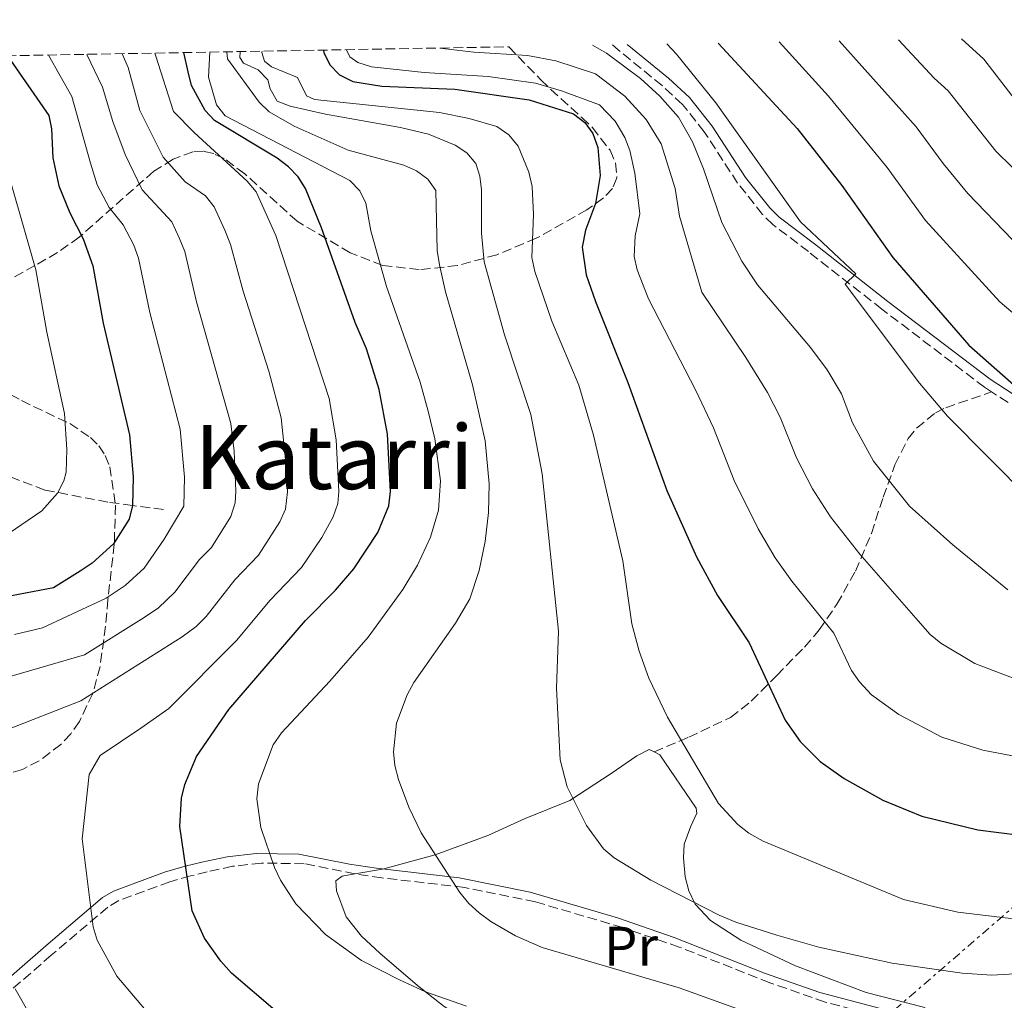
# Model space of a CAD drawing. Units: metres. Extents: x 620361 to 623793, y 4771135 to 4773509.
# Drawn here: x 621352 to 621529, y 4773296 to 4773472 of the extents above; entities that cross this region are included whole.
import ezdxf
from ezdxf.enums import TextEntityAlignment as Align

# ---------------------------------------------------------------- set-up
doc = ezdxf.new("R2010")
doc.units = ezdxf.units.M
doc.header["$MEASUREMENT"] = 0
doc.linetypes.add('DGN Style 3', pattern=[2.435891, 1.739922, -0.695969])
doc.linetypes.add('DGN Style 7', pattern=[3.479844, 1.56593, -0.695969, 0.521977, -0.695969])
for name, color, linetype, lineweight in [('Barranco lineal', 142, 'DGN Style 3', 13), ('Camino', 7, 'DGN Style 3', 0), ('Curva de nivel directora', 30, 'Continuous', 30), ('Curva de nivel intermedia', 30, 'Continuous', 0), ('Etiqueta de uso rústico', 92, 'Continuous', 0), ('Línea de cambio de uso (parcela vista)', 92, 'Continuous', 0), ('Línea eléctrica', 6, 'DGN Style 7', 0), ('Margen derecho', 7, 'Continuous', 0), ('Senda', 7, 'DGN Style 3', 0), ('Texto de Área (paraje) menor', 7, 'Continuous', 0), ('Zona arbolada', 92, 'DGN Style 3', 0)]:
    doc.layers.add(name, color=color, linetype=linetype, lineweight=lineweight)
doc.styles.add('Style-Arial', font='arial.ttf')

msp = doc.modelspace()

# ---------------------------------------------------------------- linework, layer by layer
at = {"layer": 'Barranco lineal', "color": 142, "linetype": 'DGN Style 3', "lineweight": 13}
msp.add_polyline3d([(621377.39, 4773384.3, 478.73), (621371.83, 4773385, 475), (621367.38, 4773385.61, 472.82), (621356.07, 4773387.77, 469.17), (621349.43, 4773390.31, 466.71), (621345.19, 4773392.67, 465), (621335.68, 4773399.54, 460.66), (621311.43, 4773415.16, 450), (621285.07, 4773429.7, 440), (621269.58, 4773437.77, 434.21), (621267.65, 4773439.03, 433.43)], dxfattribs=at)
at = {"layer": 'Camino', "color": 7, "linetype": 'DGN Style 3', "lineweight": 0}
for points in [[(621526.29, 4773405.43, 548.35), (621525.01, 4773406.26, 548.2), (621506.57, 4773420.31, 546.32), (621493.37, 4773430.64, 544.26), (621486.95, 4773435.53, 542.96), (621485.11, 4773437.33, 542.7), (621480.62, 4773442.98, 542.2), (621474.61, 4773452.19, 541.31), (621470.68, 4773457.13, 540.68), (621467.03, 4773460.49, 540.26), (621459.14, 4773466.93, 539.84), (621458.11, 4773467.81, 539.98)], [(621529.24, 4773403.54, 548.68), (621526.29, 4773405.43, 548.35)], [(621411.79, 4773318.76, 507.62), (621402.67, 4773320.59, 505.49), (621394.98, 4773320.71, 504.08), (621389.79, 4773320.12, 502.68), (621385.25, 4773319.12, 500.83), (621382.26, 4773318.41, 499.99), (621378.51, 4773317.34, 499.11), (621369.36, 4773313.96, 497.06), (621367.36, 4773312.78, 496.17), (621357.2, 4773304.13, 491.02), (621348.1, 4773296.24, 487.45)], [(621517.45, 4773290.89, 510.9), (621508.42, 4773292.52, 510.96), (621496.34, 4773295.71, 511.23), (621486.41, 4773299.19, 511.36), (621470.13, 4773305.6, 511.36), (621459.95, 4773309.11, 511.14), (621444.27, 4773313.73, 510.64), (621431.49, 4773316.33, 510.09), (621416.62, 4773318.05, 508.47), (621411.79, 4773318.76, 507.62)]]:
    msp.add_polyline3d(points, dxfattribs=at)
at = {"layer": 'Curva de nivel directora', "color": 30, "linetype": 'Continuous', "lineweight": 30, "flags": 128}
for points, elevation in [([(621477.09, 4773468.15), (621491.33, 4773452.78), (621499.36, 4773442.53), (621508.55, 4773429.61), (621522.21, 4773413.84), (621531.8, 4773405.39)], 550), ([(621397.8, 4773447.47), (621386.57, 4773454.2), (621384.85, 4773456.02), (621382.42, 4773460.52), (621381.81, 4773462.98), (621381.04, 4773466.43)], 500), ([(621406.16, 4773466.88), (621406.2, 4773466.48), (621407.29, 4773464.24), (621409.05, 4773462.46), (621411.43, 4773461.22), (621416.67, 4773460.37), (621429.76, 4773459.84), (621443.12, 4773457.94), (621451.08, 4773455.45), (621453.13, 4773453.88), (621454.6, 4773451.86), (621455.51, 4773449.34), (621455.93, 4773444.33), (621455.07, 4773439.3), (621453.25, 4773434.5), (621452.65, 4773431.47), (621453.39, 4773426.49), (621455.06, 4773421.65), (621460.9, 4773407.11), (621467.88, 4773387.71), (621473.2, 4773375.77), (621477, 4773368.83), (621482.67, 4773360.31), (621489.14, 4773346.43), (621491.89, 4773342.55), (621495.43, 4773338.99), (621499.76, 4773335.92), (621506.75, 4773332.03), (621513.75, 4773329.14), (621523.81, 4773326.66), (621531.38, 4773325.72)], 525), ([(621349.35, 4773465.83), (621356.74, 4773455.14), (621357.26, 4773452.7), (621357.47, 4773447.52), (621358.54, 4773442.45), (621360.52, 4773437.62), (621362.94, 4773432.94), (621364.68, 4773428.1), (621366.51, 4773417.78), (621371.29, 4773397.73), (621371.93, 4773390.13), (621371.83, 4773385), (621371.19, 4773382.57), (621368.38, 4773378.11), (621364.55, 4773374.65), (621362.41, 4773373.18), (621357.58, 4773370.2), (621342.44, 4773367.29)], 475), ([(621397.44, 4773294.22), (621389.62, 4773300.94), (621387.69, 4773303.06), (621384.75, 4773307.21), (621382.54, 4773312.13), (621380.33, 4773327.29), (621380.61, 4773332.35), (621381.24, 4773334.83), (621383.3, 4773339.88), (621389.14, 4773348.29), (621402.89, 4773364.31), (621408.32, 4773369.8), (621411.61, 4773373.63), (621415.92, 4773380.13), (621417.91, 4773384.92), (621418.21, 4773387.49), (621417.64, 4773397.84), (621416.16, 4773405.85), (621413.86, 4773413.16), (621411.87, 4773417.93), (621405.82, 4773434.92), (621402.9, 4773441.97), (621401.59, 4773444.1), (621399.86, 4773445.91), (621397.8, 4773447.47)], 500)]:
    msp.add_lwpolyline(points, dxfattribs=dict(at, elevation=elevation))
at = {"layer": 'Curva de nivel intermedia', "color": 30, "linetype": 'Continuous', "lineweight": 0, "flags": 128}
for points, elevation in [([(621467.9, 4773467.98), (621469.63, 4773466.13), (621476.68, 4773457.43), (621491.9, 4773436.02), (621501.9, 4773426.64), (621499.95, 4773424.79), (621513.35, 4773407.01), (621518.37, 4773401.06), (621533.14, 4773386.12)], 545), ([(621488.06, 4773468.34), (621496.98, 4773458.57), (621507.51, 4773445.79), (621514.42, 4773436.24), (621527.74, 4773421.64), (621536.54, 4773414.17)], 555), ([(621498.85, 4773468.54), (621512.73, 4773453.1), (621517.55, 4773446.47), (621522.03, 4773441.08), (621533.26, 4773429.43)], 560), ([(621509.55, 4773468.73), (621515.98, 4773461.82), (621518.5, 4773459.57), (621527.03, 4773448.69), (621538.79, 4773437.23)], 565), ([(621530.94, 4773457.43), (621524.88, 4773465.26), (621520.87, 4773468.93)], 570), ([(621369.98, 4773466.23), (621371.01, 4773463.74), (621373.1, 4773456.01), (621377.33, 4773447.62), (621381.29, 4773443.2), (621384.96, 4773440.68), (621386.47, 4773438.69), (621388.41, 4773434.5), (621389.46, 4773431.9), (621391.71, 4773423.52), (621396.31, 4773409.17), (621398.56, 4773400.75), (621399.53, 4773391.54), (621399.68, 4773387.44), (621399.33, 4773384.35), (621398.28, 4773382.08), (621394.44, 4773376.04), (621390.21, 4773371.61), (621385.03, 4773365.02), (621383.27, 4773363.25), (621380.76, 4773361.41), (621362.55, 4773349.88), (621349.53, 4773344.78)], 490), ([(621375.84, 4773466.34), (621376.02, 4773465.82), (621379.19, 4773455.87), (621382.91, 4773452.05), (621392.42, 4773443.32), (621394.03, 4773441.4), (621397.59, 4773433.55), (621407.19, 4773404.21), (621408.46, 4773396.82), (621408.94, 4773387.52), (621408.71, 4773385.35), (621407.87, 4773382.95), (621405.86, 4773379.24), (621402.19, 4773373.87), (621396.55, 4773367.96), (621390.53, 4773360.71), (621378.37, 4773348.51), (621373.28, 4773344.96), (621365.97, 4773340.06), (621363.99, 4773336.65), (621362.75, 4773325.04), (621364.76, 4773309.23), (621365.47, 4773306.83), (621369.02, 4773300.38), (621376.3, 4773291.76)], 495), ([(621431.86, 4773294.95), (621424.5, 4773297.54), (621419.8, 4773299.71), (621412.96, 4773303.21), (621406.5, 4773307.84), (621401.16, 4773313.38), (621398.4, 4773317.62), (621397.33, 4773319.89), (621394.89, 4773327.11), (621394.19, 4773332.25), (621394.46, 4773334.93), (621397.08, 4773341.98), (621398.61, 4773344.1), (621407.3, 4773353.41), (621414.19, 4773361.35), (621420.39, 4773369.9), (621423.06, 4773374.29), (621425.41, 4773379.3), (621426.82, 4773384.14), (621427.2, 4773389.42), (621426.15, 4773396.99), (621424.98, 4773401.96), (621423.54, 4773407.18), (621417.51, 4773424.4), (621414.69, 4773434.37), (621413.78, 4773439.36), (621412.66, 4773441.59), (621410.89, 4773443.41), (621388.5, 4773455.09), (621386.9, 4773457.02), (621385.49, 4773462.03), (621385.72, 4773466.51)], 505), ([(621388.79, 4773466.57), (621388.91, 4773465.29), (621394.58, 4773457.55), (621396.36, 4773455.8), (621400.86, 4773453.21), (621410.6, 4773448.9), (621420.59, 4773446.19), (621422.88, 4773445.19), (621424.92, 4773443.67), (621426.36, 4773441.61), (621426.6, 4773430.85), (621426.99, 4773428.29), (621428.1, 4773423.41), (621432.97, 4773406.7), (621435.22, 4773396.61), (621435.93, 4773388.87), (621435.8, 4773383.76), (621435.23, 4773378.51), (621434.13, 4773373.29), (621432.46, 4773368.24), (621429.88, 4773363.82), (621422.39, 4773353.2), (621421.19, 4773350.98), (621419.31, 4773345.89), (621418.77, 4773340.72), (621418.98, 4773338.23), (621419.64, 4773335.74), (621421.49, 4773330.76), (621423.69, 4773326.14), (621430.69, 4773315.43), (621432.31, 4773313.42), (621434.16, 4773311.74), (621436.25, 4773310.18), (621440.67, 4773307.62), (621445.48, 4773305.53), (621470.13, 4773298.28), (621494.56, 4773289.48)], 510), ([(621391.21, 4773466.61), (621391.19, 4773466.56), (621391.09, 4773465.56), (621391.78, 4773464.52), (621394.41, 4773463.32), (621396.15, 4773461.56), (621396.58, 4773459.91), (621397.8, 4773457.73), (621400.16, 4773456.79), (621406.54, 4773455.38), (621419.98, 4773452.99), (621425.02, 4773451.79), (621429.8, 4773449.81), (621431.93, 4773448.42), (621433.54, 4773446.49), (621434.28, 4773444.23), (621434.59, 4773441.75), (621434.57, 4773433.99), (621435.02, 4773428.83), (621438.69, 4773415.66), (621443.46, 4773401.35), (621445.49, 4773390.69), (621448.41, 4773362.4), (621448.03, 4773352.17), (621448.68, 4773339.29), (621449.98, 4773334.43), (621453.46, 4773327.47), (621456.5, 4773323.28), (621458.42, 4773321.64), (621465.04, 4773317.63), (621477.3, 4773311.31), (621480.31, 4773310.07), (621487.69, 4773307.75), (621495.2, 4773305.58), (621508.39, 4773302.68), (621521.01, 4773300.94), (621526.3, 4773300.58), (621536.7, 4773301.14)], 515), ([(621395.15, 4773466.68), (621395.09, 4773466.45), (621395.56, 4773464.92), (621396.78, 4773463.87), (621401.47, 4773461.95), (621403.1, 4773458.66), (621404.51, 4773458.02), (621427.03, 4773455.66), (621432.37, 4773454.6), (621437.32, 4773453.12), (621439.49, 4773451.66), (621441.15, 4773449.62), (621443.08, 4773444.93), (621443.65, 4773442.35), (621443.89, 4773437.31), (621443.6, 4773429.58), (621444.15, 4773427.09), (621447.23, 4773418.17), (621452.04, 4773406.62), (621454.69, 4773397.65), (621459.96, 4773375.03), (621461.62, 4773363.71), (621462.91, 4773358.82), (621464.68, 4773353.94), (621467.99, 4773346.96), (621477.18, 4773331.43), (621480.67, 4773327.63), (621482.62, 4773326.06), (621485.21, 4773324.66), (621510.47, 4773314.18), (621520.22, 4773311.85), (621530.74, 4773310.62)], 520), ([(621410.32, 4773466.95), (621410.9, 4773465.65), (621412.33, 4773464.63), (621414.8, 4773463.86), (621424.24, 4773462.87), (621435.74, 4773462.12), (621444.26, 4773460.91), (621448.95, 4773459.57), (621455.77, 4773457.04), (621458.61, 4773454.11), (621460.34, 4773451.17), (621461.21, 4773448.82), (621462.12, 4773444.78), (621463.01, 4773437.42), (621462.19, 4773433.48), (621462.03, 4773429.79), (621462.56, 4773427.35), (621464.61, 4773422.13), (621473.12, 4773405.69), (621476.29, 4773398.94), (621480.02, 4773389.47), (621484.31, 4773380.82), (621487.39, 4773375.57), (621490.37, 4773371.37), (621497.93, 4773362.04), (621501.12, 4773355.35), (621502.52, 4773353.28), (621504.68, 4773350.95), (621509.6, 4773347.43), (621517.36, 4773343.33), (621524.69, 4773340.99), (621531.3, 4773339.73)], 530), ([(621427.06, 4773467.25), (621433.17, 4773466.49), (621442.86, 4773465.93), (621447.95, 4773464.95), (621455.06, 4773462.62), (621460.32, 4773458.59), (621464.19, 4773454.42), (621466.85, 4773450.04), (621469.37, 4773441.98), (621470.19, 4773437.01), (621474.19, 4773423.35), (621482.12, 4773411.64), (621485.99, 4773405.3), (621488.26, 4773400.86), (621491.22, 4773393.55), (621494.09, 4773387.99), (621497.3, 4773382.99), (621502.62, 4773376.22), (621513.11, 4773364.26), (621515.21, 4773361.78), (621517.17, 4773360.23), (621523.28, 4773356.57), (621530.35, 4773353.91)], 535), ([(621454.52, 4773467.74), (621457.03, 4773466.33), (621463.16, 4773461.78), (621466.62, 4773458.62), (621469.99, 4773454.83), (621472.52, 4773450.39), (621474.51, 4773445.55), (621477.75, 4773435.87), (621481.35, 4773428.96), (621484.22, 4773424.68), (621493.75, 4773413.41), (621496.74, 4773409.39), (621499.29, 4773405.08), (621501.26, 4773399.84), (621505.04, 4773392.96), (621511.51, 4773384.9), (621519.31, 4773377.95), (621529.2, 4773369.81)], 540), ([(621363.59, 4773466.12), (621366.42, 4773460.23), (621368.29, 4773454.03), (621370.48, 4773448.09), (621373.55, 4773441.77), (621378.91, 4773435.99), (621380.19, 4773433.14), (621381.2, 4773430.64), (621383.31, 4773421.61), (621389.47, 4773399.74), (621390.08, 4773394.79), (621390.41, 4773387.57), (621390.25, 4773385.46), (621389.47, 4773383.05), (621386.04, 4773377.46), (621383.87, 4773375.26), (621379.45, 4773369.41), (621376.5, 4773366.57), (621373.92, 4773364.89), (621363.21, 4773358.16), (621348.58, 4773353.87)], 485), ([(621356.69, 4773466), (621360.93, 4773458.53), (621364.23, 4773446.58), (621365.43, 4773442.63), (621367.61, 4773438.59), (621370.15, 4773435.48), (621372.05, 4773431.8), (621372.91, 4773429.46), (621374.91, 4773419.69), (621380.38, 4773398.74), (621381.16, 4773390.1), (621381.02, 4773384.9), (621377.53, 4773378.92), (621373.92, 4773373.76), (621370.52, 4773370.61), (621367.07, 4773368.36), (621355.63, 4773362.99), (621350.61, 4773361.8)], 480), ([(621347.86, 4773450.22), (621354.44, 4773427.38), (621356.38, 4773416.14), (621359.56, 4773401.56), (621360, 4773395.07), (621359.86, 4773390.99), (621359.48, 4773389.43), (621358.32, 4773387.21), (621355.5, 4773384.02), (621348.33, 4773379.13)], 470), ([(621350.72, 4773298.1), (621353.42, 4773293.36)], 490)]:
    msp.add_lwpolyline(points, dxfattribs=dict(at, elevation=elevation))
at = {"layer": 'Línea de cambio de uso (parcela vista)', "color": 92, "linetype": 'Continuous', "lineweight": 0}
for points in [[(621465.59, 4773340.69, 517.46), (621464.73, 4773341.11, 517.37), (621462.52, 4773339.96, 517.22), (621457.88, 4773336.79, 516.22), (621450.44, 4773331.98, 514.02), (621442.42, 4773328.73, 512.61), (621435.68, 4773325.64, 511.64), (621426.24, 4773322.17, 510.48), (621416.74, 4773319.61, 508.99), (621411.79, 4773318.76, 507.62)], [(621517.45, 4773290.89, 511.17), (621516.72, 4773293.03, 511.85), (621516.21, 4773293.63, 512.07), (621514.02, 4773294.8, 512.47), (621503.75, 4773297.43, 512.81), (621491.02, 4773302.24, 512.88), (621481.22, 4773306.82, 512.94), (621475.76, 4773310.4, 513.37), (621472.98, 4773313.3, 514.23), (621471.85, 4773315.7, 515.31), (621471.19, 4773318.21, 515.42), (621470.88, 4773321.62, 516.18), (621470.99, 4773324.08, 516.64), (621472.19, 4773327.35, 517.26), (621473.26, 4773329.69, 518.01), (621473.17, 4773330.56, 518.12), (621466.64, 4773340.16, 517.58), (621465.59, 4773340.69, 517.46)], [(621411.79, 4773318.76, 507.62), (621409.52, 4773318.37, 507), (621408.35, 4773317.51, 506.57), (621408.51, 4773315.73, 506.24), (621410.23, 4773311.03, 506.1), (621412.96, 4773307.57, 505.87), (621416.28, 4773304.48, 505.59), (621423.03, 4773298.7, 505.27), (621427.83, 4773294.89, 504.73), (621433.97, 4773291.02, 504.03), (621439.39, 4773288.07, 504.1), (621441.62, 4773287.02, 504.19), (621446.31, 4773285.59, 503.87), (621451.3, 4773285.22, 503.76), (621456.28, 4773284.01, 503.76), (621470.62, 4773278.65, 503.97), (621473.03, 4773278.03, 503.97), (621478.02, 4773277.38, 503.97), (621485.19, 4773277.71, 504.15), (621490.18, 4773277.83, 504.62), (621505.34, 4773276.94, 505.38), (621508.15, 4773277.06, 505.91)]]:
    msp.add_polyline3d(points, dxfattribs=at)
at = {"layer": 'Línea eléctrica', "color": 6, "linetype": 'DGN Style 7', "lineweight": 0}
msp.add_polyline3d([(621711.98, 4773472.35, 574.9), (621708.21, 4773469.3, 575.11), (621641.7, 4773408.87, 557.19), (621611.73, 4773384.61, 547.39), (621572.72, 4773350.43, 534.46), (621533.7, 4773315.86, 521.73), (621499.92, 4773286.6, 509.54), (621458.09, 4773250.48, 492.2), (621426.48, 4773223.49, 478.7), (621382.19, 4773185.35, 459.39), (621333.45, 4773143.4, 438.4), (621293.87, 4773108.82, 426.75), (621254.39, 4773075, 409.96), (621222.86, 4773047.81, 396.59), (621170.56, 4773003.09, 378.76), (621136.71, 4772975.83, 357.46), (621072.94, 4772953.82, 349.36)], dxfattribs=at)
at = {"layer": 'Margen derecho', "color": 7, "linetype": 'Continuous', "lineweight": 0}
for points in [[(621530.14, 4773405.04, 548.68), (621526.02, 4773407.69, 548.2), (621507.64, 4773421.69, 546.32), (621494.44, 4773432.03, 544.26), (621488.1, 4773436.85, 542.96), (621486.41, 4773438.5, 542.7), (621482.04, 4773444, 542.2), (621476.03, 4773453.22, 541.31), (621471.96, 4773458.33, 540.68), (621468.18, 4773461.82, 540.26), (621460.77, 4773467.86, 539.86)], [(621507.46, 4773294.24, 512.51), (621495.39, 4773297.43, 512.5), (621485.45, 4773300.91, 512.58), (621469.18, 4773307.32, 512.56), (621459, 4773310.83, 512.6), (621443.31, 4773315.45, 511.72), (621430.54, 4773318.05, 510.24), (621415.66, 4773319.77, 507.97), (621410.84, 4773320.48, 507.62), (621401.72, 4773322.31, 505.49), (621394.02, 4773322.43, 504.08), (621388.84, 4773321.84, 502.68), (621384.29, 4773320.84, 500.83), (621381.31, 4773320.13, 499.99), (621377.56, 4773319.06, 499.11), (621368.4, 4773315.68, 497.06), (621366.41, 4773314.49, 496.17), (621356.25, 4773305.85, 491.02), (621347.15, 4773297.96, 487.45)]]:
    msp.add_polyline3d(points, dxfattribs=at)
at = {"layer": 'Senda', "color": 7, "linetype": 'DGN Style 3', "lineweight": 0}
msp.add_polyline3d([(621465.59, 4773340.69, 517.58), (621471.82, 4773343.33, 519.96), (621479.36, 4773346.9, 522.2), (621483.08, 4773349.83, 523.74), (621487.64, 4773354.42, 526.11), (621492.66, 4773359.54, 528.18), (621495.29, 4773362.62, 529.22), (621498.48, 4773367.25, 530.65), (621501.8, 4773373.17, 533.83), (621504.67, 4773379.98, 535.62), (621506.78, 4773386.5, 537.99), (621508.91, 4773392.33, 540.58), (621511.26, 4773397.03, 542.2), (621512.78, 4773398.91, 542.85), (621516.17, 4773401.65, 544.14), (621518.04, 4773402.59, 544.9), (621526.29, 4773405.43, 548.35)], dxfattribs=at)
at = {"layer": 'Zona arbolada', "color": 92, "linetype": 'DGN Style 3', "lineweight": 0}
for points in [[(621263.89, 4773464.34, 455.56), (621439.45, 4773467.48, 534.31), (621445.25, 4773461.53, 532.38), (621447.02, 4773459.81, 532.14), (621452.6, 4773454.77, 533.02), (621454.5, 4773452.99, 532.81), (621457.69, 4773448.87, 531.52), (621458.67, 4773446.59, 530.71), (621458.9, 4773443.91, 529.57), (621458.09, 4773442.01, 528.57), (621456.51, 4773440.31, 527.54), (621453.52, 4773438.16, 526.11), (621444.42, 4773433.05, 522.46), (621437.35, 4773430.09, 519.86), (621430.26, 4773428.13, 517.26), (621423.34, 4773427.41, 514.56), (621416.76, 4773428.18, 511.64), (621410.96, 4773430.45, 508.6), (621401.41, 4773436.12, 503.2), (621391.99, 4773444.65, 497.72), (621388.27, 4773447.39, 495.54), (621386.42, 4773448.27, 494.44), (621384.58, 4773448.7, 493.34), (621382.68, 4773448.58, 492.2), (621379.1, 4773447.25, 489.88), (621375.64, 4773445.09, 487.36), (621362.23, 4773433.26, 476.5), (621358.35, 4773430.48, 473.58), (621354.28, 4773428.13, 470.67), (621347.81, 4773424.62, 466.77)], [(621439.45, 4773467.48, 534.31), (621445.25, 4773461.53, 532.38), (621447.02, 4773459.81, 532.14), (621452.6, 4773454.77, 533.02), (621454.5, 4773452.99, 532.81), (621457.69, 4773448.87, 531.52), (621458.67, 4773446.59, 530.71), (621458.9, 4773443.91, 529.57), (621458.09, 4773442.01, 528.57), (621456.51, 4773440.31, 527.54), (621453.52, 4773438.16, 526.11), (621444.42, 4773433.05, 522.46), (621437.35, 4773430.09, 519.86), (621430.26, 4773428.13, 517.26), (621423.34, 4773427.41, 514.56), (621416.76, 4773428.18, 511.64), (621410.96, 4773430.45, 508.6), (621401.41, 4773436.12, 503.2), (621391.99, 4773444.65, 497.72), (621388.27, 4773447.39, 495.54), (621386.42, 4773448.27, 494.44), (621384.58, 4773448.7, 493.34), (621382.68, 4773448.58, 492.2), (621379.1, 4773447.25, 489.88), (621375.64, 4773445.09, 487.36), (621362.23, 4773433.26, 476.5), (621358.35, 4773430.48, 473.58), (621354.28, 4773428.13, 470.67), (621347.81, 4773424.62, 466.77)], [(621347.77, 4773406.15, 475.12), (621351.83, 4773403.85, 477.48), (621360.52, 4773399.74, 482.16), (621364.23, 4773397.25, 484.45), (621365.73, 4773395.74, 485.58), (621366.92, 4773393.99, 486.7), (621367.74, 4773391.98, 487.79), (621368.75, 4773385.05, 490.96), (621368.54, 4773378.05, 493.75), (621367.39, 4773368.11, 497.33), (621366.96, 4773363.31, 498.72), (621365.99, 4773356.05, 500.18), (621364.67, 4773351.22, 500.7), (621362.27, 4773346.16, 500.84), (621360.71, 4773343.95, 500.69), (621358.94, 4773342.04, 500.31), (621355.04, 4773339.09, 498.99), (621352.05, 4773337.56, 497.6), (621350, 4773336.97, 496.5)], [(621347.77, 4773406.15, 475.12), (621351.83, 4773403.85, 477.48), (621360.52, 4773399.74, 482.16), (621364.23, 4773397.25, 484.45), (621365.73, 4773395.74, 485.58), (621366.92, 4773393.99, 486.7), (621367.74, 4773391.98, 487.79), (621368.75, 4773385.05, 490.96), (621368.54, 4773378.05, 493.75), (621367.39, 4773368.11, 497.33), (621366.96, 4773363.31, 498.72), (621365.99, 4773356.05, 500.18), (621364.67, 4773351.22, 500.7), (621362.27, 4773346.16, 500.84), (621360.71, 4773343.95, 500.69), (621358.94, 4773342.04, 500.31), (621355.04, 4773339.09, 498.99), (621352.05, 4773337.56, 497.6), (621350, 4773336.97, 496.5)]]:
    msp.add_polyline3d(points, dxfattribs=at)

# ---------------------------------------------------------------- texts
at = {"layer": 'Etiqueta de uso rústico', "color": 92, "linetype": 'Continuous', "lineweight": 0, "style": 'Style-Arial'}
msp.add_text('Pr', height=7, dxfattribs=at).set_placement((621461.44, 4773305.76, 510.59), align=Align.MIDDLE_CENTER)
at = {"layer": 'Texto de Área (paraje) menor', "color": 7, "linetype": 'Continuous', "lineweight": 0, "style": 'Style-Arial'}
msp.add_text('Katarri', height=11.5, dxfattribs=at).set_placement((621408.07, 4773393.7, 486.26), align=Align.MIDDLE_CENTER)

doc.saveas('drawing.dxf')
